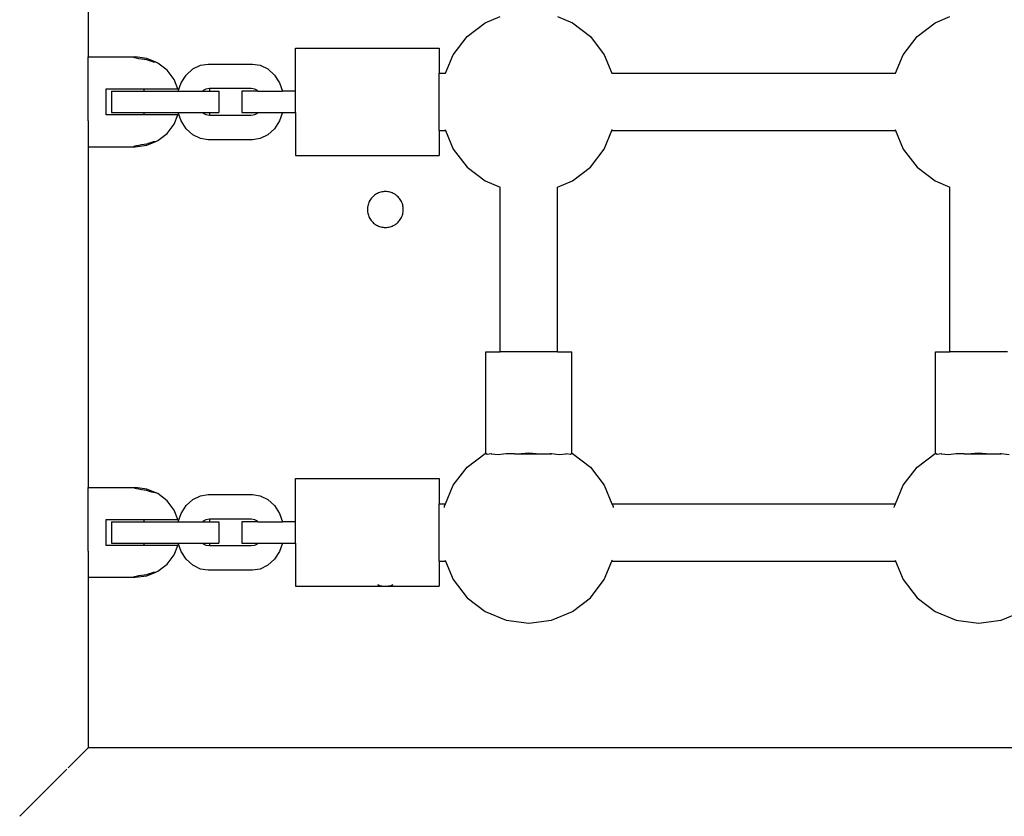
# Model space of a CAD drawing. Extents: x 955 to 2487, y 4969 to 6194.
# Drawn here: x 1863 to 1890, y 5636 to 5658 of the extents above; entities that cross this region are included whole.
import ezdxf

# ---------------------------------------------------------------- set-up
doc = ezdxf.new("R2010")
doc.units = 0
doc.layers.get('0').update_dxf_attribs({"linetype": 'CONTINUOUS'})

msp = doc.modelspace()

# ---------------------------------------------------------------- linework, layer by layer
for p, q in [((1864.832, 5662.501), (1864.832, 5656.752)), ((1875.889, 5657.705), (1876.303, 5657.877)), ((1877.903, 5657.877), (1878.318, 5657.705)), ((1888.421, 5657.705), (1888.835, 5657.877)), ((1875.385, 5657.319), (1875.889, 5657.705)), ((1878.318, 5657.705), (1878.821, 5657.319)), ((1887.918, 5657.319), (1888.421, 5657.705)), ((1874.999, 5656.816), (1875.385, 5657.319)), ((1878.821, 5657.319), (1879.207, 5656.816)), ((1887.531, 5656.816), (1887.918, 5657.319)), ((1870.604, 5657.002), (1874.604, 5657.002)), ((1870.604, 5655.802), (1870.604, 5657.002)), ((1874.604, 5657.002), (1874.604, 5656.302)), ((1874.786, 5656.302), (1874.999, 5656.816)), ((1879.207, 5656.816), (1879.421, 5656.302)), ((1887.318, 5656.302), (1887.531, 5656.816)), ((1864.832, 5656.752), (1866.092, 5656.752)), ((1864.832, 5654.977), (1864.832, 5656.752)), ((1866.102, 5656.741), (1866.092, 5656.752)), ((1866.092, 5656.752), (1866.142, 5656.752)), ((1866.132, 5656.732), (1866.102, 5656.741)), ((1866.142, 5656.73), (1866.132, 5656.732)), ((1866.466, 5656.709), (1866.142, 5656.752)), ((1866.18, 5656.719), (1866.142, 5656.73)), ((1866.242, 5656.704), (1866.18, 5656.719)), ((1866.314, 5656.69), (1866.242, 5656.704)), ((1866.392, 5656.679), (1866.314, 5656.69)), ((1866.466, 5656.67), (1866.392, 5656.679)), ((1866.692, 5656.614), (1866.466, 5656.709)), ((1866.542, 5656.642), (1866.466, 5656.67)), ((1866.604, 5656.623), (1866.542, 5656.642)), ((1866.652, 5656.611), (1866.604, 5656.623)), ((1866.682, 5656.608), (1866.652, 5656.611)), ((1866.692, 5656.614), (1866.682, 5656.608)), ((1866.767, 5656.583), (1866.692, 5656.614)), ((1867.026, 5656.382), (1866.767, 5656.583)), ((1867.742, 5656.417), (1867.957, 5656.523)), ((1867.957, 5656.523), (1868.169, 5656.556)), ((1868.169, 5656.556), (1869.407, 5656.556)), ((1869.407, 5656.556), (1869.619, 5656.523)), ((1869.619, 5656.523), (1869.834, 5656.417)), ((1867.225, 5656.121), (1867.026, 5656.382)), ((1867.416, 5656.03), (1867.558, 5656.249)), ((1867.558, 5656.249), (1867.742, 5656.417)), ((1869.834, 5656.417), (1870.019, 5656.249)), ((1870.019, 5656.249), (1870.161, 5656.03)), ((1874.604, 5656.302), (1874.786, 5656.302)), ((1874.604, 5654.702), (1874.604, 5656.302)), ((1879.421, 5656.302), (1887.318, 5656.302)), ((1867.331, 5655.862), (1867.225, 5656.121)), ((1867.336, 5655.802), (1867.416, 5656.03)), ((1870.161, 5656.03), (1870.241, 5655.802)), ((1865.332, 5655.142), (1865.332, 5655.862)), ((1865.332, 5655.862), (1867.331, 5655.862)), ((1865.481, 5655.802), (1865.481, 5655.202)), ((1865.481, 5655.802), (1867.336, 5655.802)), ((1866.392, 5655.802), (1866.392, 5655.862)), ((1867.336, 5655.802), (1868.019, 5655.802)), ((1868.035, 5655.817), (1868.019, 5655.802)), ((1868.019, 5655.802), (1868.465, 5655.802)), ((1868.109, 5655.854), (1868.035, 5655.817)), ((1868.207, 5655.869), (1868.109, 5655.854)), ((1869.369, 5655.869), (1868.207, 5655.869)), ((1868.207, 5655.869), (1868.207, 5655.802)), ((1868.465, 5655.802), (1868.465, 5655.202)), ((1869.112, 5655.802), (1869.112, 5655.202)), ((1869.558, 5655.802), (1869.112, 5655.802)), ((1869.468, 5655.854), (1869.369, 5655.869)), ((1869.542, 5655.817), (1869.468, 5655.854)), ((1869.558, 5655.802), (1869.542, 5655.817)), ((1869.558, 5655.802), (1870.241, 5655.802)), ((1870.604, 5655.802), (1870.241, 5655.802)), ((1870.604, 5655.202), (1870.604, 5655.802)), ((1867.331, 5655.142), (1865.332, 5655.142)), ((1865.481, 5655.202), (1867.336, 5655.202)), ((1866.392, 5655.142), (1866.392, 5655.202)), ((1867.225, 5654.882), (1867.331, 5655.142)), ((1867.416, 5654.973), (1867.336, 5655.202)), ((1867.336, 5655.202), (1868.019, 5655.202)), ((1868.019, 5655.202), (1868.035, 5655.186)), ((1868.019, 5655.202), (1868.465, 5655.202)), ((1868.035, 5655.186), (1868.109, 5655.149)), ((1868.109, 5655.149), (1868.207, 5655.134)), ((1868.207, 5655.202), (1868.207, 5655.134)), ((1868.207, 5655.134), (1869.369, 5655.134)), ((1869.112, 5655.202), (1869.558, 5655.202)), ((1869.369, 5655.134), (1869.468, 5655.149)), ((1869.468, 5655.149), (1869.542, 5655.186)), ((1869.542, 5655.186), (1869.558, 5655.202)), ((1869.558, 5655.202), (1870.241, 5655.202)), ((1870.241, 5655.202), (1870.161, 5654.973)), ((1870.241, 5655.202), (1870.604, 5655.202)), ((1870.604, 5655.202), (1870.604, 5654.002)), ((1864.832, 5654.977), (1864.832, 5654.252)), ((1867.026, 5654.621), (1867.225, 5654.882)), ((1867.558, 5654.754), (1867.416, 5654.973)), ((1870.161, 5654.973), (1870.019, 5654.754)), ((1866.767, 5654.42), (1867.026, 5654.621)), ((1867.742, 5654.586), (1867.558, 5654.754)), ((1867.957, 5654.48), (1867.742, 5654.586)), ((1869.834, 5654.586), (1869.619, 5654.48)), ((1870.019, 5654.754), (1869.834, 5654.586)), ((1874.604, 5654.702), (1874.786, 5654.702)), ((1874.604, 5654.702), (1874.604, 5654.002)), ((1874.775, 5654.729), (1874.786, 5654.702)), ((1874.786, 5654.702), (1874.999, 5654.187)), ((1879.207, 5654.187), (1879.421, 5654.702)), ((1879.421, 5654.702), (1879.432, 5654.729)), ((1879.421, 5654.702), (1887.318, 5654.702)), ((1887.307, 5654.729), (1887.318, 5654.702)), ((1887.318, 5654.702), (1887.531, 5654.187)), ((1866.242, 5654.299), (1866.314, 5654.313)), ((1866.314, 5654.313), (1866.392, 5654.324)), ((1866.392, 5654.324), (1866.466, 5654.333)), ((1866.466, 5654.294), (1866.692, 5654.389)), ((1866.466, 5654.333), (1866.542, 5654.361)), ((1866.542, 5654.361), (1866.604, 5654.38)), ((1866.604, 5654.38), (1866.652, 5654.392)), ((1866.652, 5654.392), (1866.682, 5654.395)), ((1866.682, 5654.395), (1866.692, 5654.389)), ((1866.692, 5654.389), (1866.767, 5654.42)), ((1868.169, 5654.447), (1867.957, 5654.48)), ((1869.407, 5654.447), (1868.169, 5654.447)), ((1869.619, 5654.48), (1869.407, 5654.447)), ((1864.832, 5654.252), (1866.092, 5654.252)), ((1864.832, 5654.252), (1864.832, 5644.752)), ((1866.092, 5654.252), (1866.102, 5654.262)), ((1866.092, 5654.252), (1866.142, 5654.252)), ((1866.102, 5654.262), (1866.132, 5654.271)), ((1866.132, 5654.271), (1866.142, 5654.273)), ((1866.142, 5654.252), (1866.466, 5654.294)), ((1866.142, 5654.273), (1866.18, 5654.284)), ((1866.18, 5654.284), (1866.242, 5654.299)), ((1874.999, 5654.187), (1875.385, 5653.684)), ((1878.821, 5653.684), (1879.207, 5654.187)), ((1887.531, 5654.187), (1887.918, 5653.684)), ((1870.604, 5654.002), (1874.604, 5654.002)), ((1875.385, 5653.684), (1875.889, 5653.297)), ((1878.318, 5653.297), (1878.821, 5653.684)), ((1887.918, 5653.684), (1888.421, 5653.297)), ((1875.889, 5653.297), (1876.303, 5653.126)), ((1877.903, 5653.126), (1878.318, 5653.297)), ((1888.421, 5653.297), (1888.835, 5653.126)), ((1872.858, 5652.934), (1872.83, 5652.917)), ((1872.887, 5652.95), (1872.858, 5652.934)), ((1872.917, 5652.963), (1872.887, 5652.95)), ((1872.947, 5652.975), (1872.917, 5652.963)), ((1872.979, 5652.984), (1872.947, 5652.975)), ((1873.011, 5652.992), (1872.979, 5652.984)), ((1873.043, 5652.997), (1873.011, 5652.992)), ((1873.075, 5653), (1873.043, 5652.997)), ((1873.108, 5653.001), (1873.075, 5653)), ((1873.141, 5653), (1873.108, 5653.001)), ((1873.173, 5652.997), (1873.141, 5653)), ((1873.206, 5652.992), (1873.173, 5652.997)), ((1873.238, 5652.984), (1873.206, 5652.992)), ((1873.269, 5652.975), (1873.238, 5652.984)), ((1873.299, 5652.963), (1873.269, 5652.975)), ((1873.329, 5652.95), (1873.299, 5652.963)), ((1873.358, 5652.934), (1873.329, 5652.95)), ((1873.386, 5652.917), (1873.358, 5652.934)), ((1876.303, 5648.531), (1876.303, 5653.126)), ((1877.903, 5648.531), (1877.903, 5653.126)), ((1888.835, 5648.531), (1888.835, 5653.126)), ((1872.635, 5652.662), (1872.625, 5652.631)), ((1872.646, 5652.693), (1872.635, 5652.662)), ((1872.66, 5652.723), (1872.646, 5652.693)), ((1872.675, 5652.751), (1872.66, 5652.723)), ((1872.692, 5652.779), (1872.675, 5652.751)), ((1872.711, 5652.806), (1872.692, 5652.779)), ((1872.732, 5652.831), (1872.711, 5652.806)), ((1872.755, 5652.855), (1872.732, 5652.831)), ((1872.778, 5652.877), (1872.755, 5652.855)), ((1872.804, 5652.898), (1872.778, 5652.877)), ((1872.83, 5652.917), (1872.804, 5652.898)), ((1873.412, 5652.898), (1873.386, 5652.917)), ((1873.438, 5652.877), (1873.412, 5652.898)), ((1873.462, 5652.855), (1873.438, 5652.877)), ((1873.484, 5652.831), (1873.462, 5652.855)), ((1873.505, 5652.806), (1873.484, 5652.831)), ((1873.524, 5652.779), (1873.505, 5652.806)), ((1873.541, 5652.751), (1873.524, 5652.779)), ((1873.557, 5652.723), (1873.541, 5652.751)), ((1873.57, 5652.693), (1873.557, 5652.723)), ((1873.582, 5652.662), (1873.57, 5652.693)), ((1873.591, 5652.631), (1873.582, 5652.662)), ((1872.609, 5652.534), (1872.608, 5652.501)), ((1872.608, 5652.501), (1872.609, 5652.469)), ((1872.612, 5652.567), (1872.609, 5652.534)), ((1872.609, 5652.469), (1872.612, 5652.436)), ((1872.618, 5652.599), (1872.612, 5652.567)), ((1872.612, 5652.436), (1872.618, 5652.404)), ((1872.625, 5652.631), (1872.618, 5652.599)), ((1872.618, 5652.404), (1872.625, 5652.372)), ((1873.599, 5652.599), (1873.591, 5652.631)), ((1873.591, 5652.372), (1873.599, 5652.404)), ((1873.604, 5652.567), (1873.599, 5652.599)), ((1873.599, 5652.404), (1873.604, 5652.436)), ((1873.607, 5652.534), (1873.604, 5652.567)), ((1873.604, 5652.436), (1873.607, 5652.469)), ((1873.608, 5652.501), (1873.607, 5652.534)), ((1873.607, 5652.469), (1873.608, 5652.501)), ((1872.625, 5652.372), (1872.635, 5652.341)), ((1872.635, 5652.341), (1872.646, 5652.31)), ((1872.646, 5652.31), (1872.66, 5652.28)), ((1872.66, 5652.28), (1872.675, 5652.251)), ((1872.675, 5652.251), (1872.692, 5652.224)), ((1872.692, 5652.224), (1872.711, 5652.197)), ((1872.711, 5652.197), (1872.732, 5652.172)), ((1872.732, 5652.172), (1872.755, 5652.148)), ((1872.755, 5652.148), (1872.778, 5652.125)), ((1872.778, 5652.125), (1872.804, 5652.105)), ((1873.412, 5652.105), (1873.438, 5652.125)), ((1873.438, 5652.125), (1873.462, 5652.148)), ((1873.462, 5652.148), (1873.484, 5652.172)), ((1873.484, 5652.172), (1873.505, 5652.197)), ((1873.505, 5652.197), (1873.524, 5652.224)), ((1873.524, 5652.224), (1873.541, 5652.251)), ((1873.541, 5652.251), (1873.557, 5652.28)), ((1873.557, 5652.28), (1873.57, 5652.31)), ((1873.57, 5652.31), (1873.582, 5652.341)), ((1873.582, 5652.341), (1873.591, 5652.372)), ((1872.804, 5652.105), (1872.83, 5652.086)), ((1872.83, 5652.086), (1872.858, 5652.068)), ((1872.858, 5652.068), (1872.887, 5652.053)), ((1872.887, 5652.053), (1872.917, 5652.039)), ((1872.917, 5652.039), (1872.947, 5652.028)), ((1872.947, 5652.028), (1872.979, 5652.018)), ((1872.979, 5652.018), (1873.011, 5652.011)), ((1873.011, 5652.011), (1873.043, 5652.006)), ((1873.043, 5652.006), (1873.075, 5652.002)), ((1873.075, 5652.002), (1873.108, 5652.001)), ((1873.108, 5652.001), (1873.141, 5652.002)), ((1873.141, 5652.002), (1873.173, 5652.006)), ((1873.173, 5652.006), (1873.206, 5652.011)), ((1873.206, 5652.011), (1873.238, 5652.018)), ((1873.238, 5652.018), (1873.269, 5652.028)), ((1873.269, 5652.028), (1873.299, 5652.039)), ((1873.299, 5652.039), (1873.329, 5652.053)), ((1873.329, 5652.053), (1873.358, 5652.068)), ((1873.358, 5652.068), (1873.386, 5652.086)), ((1873.386, 5652.086), (1873.412, 5652.105)), ((1875.903, 5645.712), (1875.903, 5648.531)), ((1875.903, 5648.531), (1876.303, 5648.531)), ((1877.903, 5648.531), (1876.303, 5648.531)), ((1877.903, 5648.531), (1878.303, 5648.531)), ((1878.303, 5645.712), (1878.303, 5648.531)), ((1888.435, 5645.712), (1888.435, 5648.531)), ((1888.435, 5648.531), (1888.835, 5648.531)), ((1890.435, 5648.531), (1888.835, 5648.531)), ((1875.385, 5645.319), (1875.889, 5645.705)), ((1875.889, 5645.705), (1875.903, 5645.712)), ((1875.903, 5645.712), (1875.944, 5645.688)), ((1875.944, 5645.688), (1876.059, 5645.699)), ((1876.059, 5645.699), (1876.064, 5645.696)), ((1876.064, 5645.696), (1876.255, 5645.678)), ((1876.255, 5645.678), (1876.475, 5645.706)), ((1876.475, 5645.706), (1876.503, 5645.701)), ((1876.703, 5645.692), (1876.475, 5645.692)), ((1876.503, 5645.701), (1876.703, 5645.692)), ((1876.703, 5645.692), (1876.793, 5645.692)), ((1876.793, 5645.692), (1877.103, 5645.719)), ((1876.793, 5645.692), (1877.414, 5645.692)), ((1877.103, 5645.719), (1877.414, 5645.692)), ((1877.103, 5645.692), (1877.103, 5645.719)), ((1877.414, 5645.692), (1877.503, 5645.692)), ((1877.503, 5645.692), (1877.703, 5645.701)), ((1877.503, 5645.692), (1877.732, 5645.692)), ((1877.703, 5645.701), (1877.732, 5645.706)), ((1877.732, 5645.706), (1877.952, 5645.678)), ((1877.952, 5645.678), (1878.143, 5645.696)), ((1878.143, 5645.696), (1878.147, 5645.699)), ((1878.147, 5645.699), (1878.262, 5645.688)), ((1878.262, 5645.688), (1878.303, 5645.712)), ((1878.303, 5645.712), (1878.318, 5645.705)), ((1878.318, 5645.705), (1878.821, 5645.319)), ((1887.918, 5645.319), (1888.421, 5645.705)), ((1888.421, 5645.705), (1888.435, 5645.712)), ((1888.435, 5645.712), (1888.476, 5645.688)), ((1888.476, 5645.688), (1888.592, 5645.699)), ((1888.592, 5645.699), (1888.596, 5645.696)), ((1888.596, 5645.696), (1888.787, 5645.678)), ((1888.787, 5645.678), (1889.007, 5645.706)), ((1889.007, 5645.706), (1889.035, 5645.701)), ((1889.235, 5645.692), (1889.007, 5645.692)), ((1889.035, 5645.701), (1889.235, 5645.692)), ((1889.235, 5645.692), (1889.325, 5645.692)), ((1889.325, 5645.692), (1889.635, 5645.719)), ((1889.325, 5645.692), (1889.946, 5645.692)), ((1889.635, 5645.719), (1889.946, 5645.692)), ((1889.635, 5645.692), (1889.635, 5645.719)), ((1889.946, 5645.692), (1890.035, 5645.692)), ((1890.035, 5645.692), (1890.235, 5645.701)), ((1890.035, 5645.692), (1890.264, 5645.692)), ((1890.235, 5645.701), (1890.264, 5645.706)), ((1890.264, 5645.706), (1890.484, 5645.678)), ((1874.999, 5644.816), (1875.385, 5645.319)), ((1878.821, 5645.319), (1879.207, 5644.816)), ((1887.531, 5644.816), (1887.918, 5645.319)), ((1870.604, 5645.002), (1874.604, 5645.002)), ((1870.604, 5643.802), (1870.604, 5645.002)), ((1874.604, 5645.002), (1874.604, 5644.302)), ((1864.832, 5644.752), (1866.092, 5644.752)), ((1864.832, 5642.977), (1864.832, 5644.752)), ((1866.102, 5644.741), (1866.092, 5644.752)), ((1866.092, 5644.752), (1866.142, 5644.752)), ((1866.132, 5644.732), (1866.102, 5644.741)), ((1866.142, 5644.73), (1866.132, 5644.732)), ((1866.466, 5644.709), (1866.142, 5644.752)), ((1866.18, 5644.719), (1866.142, 5644.73)), ((1866.242, 5644.704), (1866.18, 5644.719)), ((1866.314, 5644.69), (1866.242, 5644.704)), ((1866.692, 5644.614), (1866.466, 5644.709)), ((1874.786, 5644.302), (1874.999, 5644.816)), ((1879.207, 5644.816), (1879.421, 5644.302)), ((1887.318, 5644.302), (1887.531, 5644.816)), ((1866.392, 5644.679), (1866.314, 5644.69)), ((1866.466, 5644.67), (1866.392, 5644.679)), ((1866.542, 5644.642), (1866.466, 5644.67)), ((1866.604, 5644.623), (1866.542, 5644.642)), ((1866.652, 5644.611), (1866.604, 5644.623)), ((1866.682, 5644.608), (1866.652, 5644.611)), ((1866.692, 5644.614), (1866.682, 5644.608)), ((1866.767, 5644.583), (1866.692, 5644.614)), ((1867.026, 5644.382), (1866.767, 5644.583)), ((1867.742, 5644.417), (1867.957, 5644.523)), ((1867.957, 5644.523), (1868.169, 5644.556)), ((1868.169, 5644.556), (1869.407, 5644.556)), ((1869.407, 5644.556), (1869.619, 5644.523)), ((1869.619, 5644.523), (1869.834, 5644.417)), ((1867.225, 5644.121), (1867.026, 5644.382)), ((1867.416, 5644.03), (1867.558, 5644.249)), ((1867.558, 5644.249), (1867.742, 5644.417)), ((1869.834, 5644.417), (1870.019, 5644.249)), ((1870.019, 5644.249), (1870.161, 5644.03)), ((1874.604, 5644.302), (1874.786, 5644.302)), ((1874.604, 5642.702), (1874.604, 5644.302)), ((1874.752, 5644.194), (1874.757, 5644.23)), ((1874.757, 5644.23), (1874.786, 5644.302)), ((1879.421, 5644.302), (1887.318, 5644.302)), ((1879.421, 5644.302), (1879.45, 5644.23)), ((1879.45, 5644.23), (1879.455, 5644.194)), ((1887.284, 5644.194), (1887.289, 5644.23)), ((1887.289, 5644.23), (1887.318, 5644.302)), ((1867.331, 5643.862), (1867.225, 5644.121)), ((1867.336, 5643.802), (1867.416, 5644.03)), ((1870.161, 5644.03), (1870.241, 5643.802)), ((1865.332, 5643.142), (1865.332, 5643.862)), ((1865.332, 5643.862), (1867.331, 5643.862)), ((1865.481, 5643.802), (1865.481, 5643.202)), ((1865.481, 5643.802), (1867.336, 5643.802)), ((1866.392, 5643.802), (1866.392, 5643.862)), ((1867.336, 5643.802), (1868.019, 5643.802)), ((1868.035, 5643.817), (1868.019, 5643.802)), ((1868.019, 5643.802), (1868.465, 5643.802)), ((1868.109, 5643.854), (1868.035, 5643.817)), ((1868.207, 5643.869), (1868.109, 5643.854)), ((1869.369, 5643.869), (1868.207, 5643.869)), ((1868.207, 5643.869), (1868.207, 5643.802)), ((1868.465, 5643.802), (1868.465, 5643.202)), ((1869.112, 5643.802), (1869.112, 5643.202)), ((1869.558, 5643.802), (1869.112, 5643.802)), ((1869.468, 5643.854), (1869.369, 5643.869)), ((1869.542, 5643.817), (1869.468, 5643.854)), ((1869.558, 5643.802), (1869.542, 5643.817)), ((1869.558, 5643.802), (1870.241, 5643.802)), ((1870.604, 5643.802), (1870.241, 5643.802)), ((1870.604, 5643.202), (1870.604, 5643.802)), ((1867.331, 5643.142), (1865.332, 5643.142)), ((1865.481, 5643.202), (1867.336, 5643.202)), ((1866.392, 5643.142), (1866.392, 5643.202)), ((1867.225, 5642.882), (1867.331, 5643.142)), ((1867.416, 5642.973), (1867.336, 5643.202)), ((1867.336, 5643.202), (1868.019, 5643.202)), ((1868.019, 5643.202), (1868.035, 5643.186)), ((1868.019, 5643.202), (1868.465, 5643.202)), ((1868.035, 5643.186), (1868.109, 5643.149)), ((1868.109, 5643.149), (1868.207, 5643.134)), ((1868.207, 5643.202), (1868.207, 5643.134)), ((1868.207, 5643.134), (1869.369, 5643.134)), ((1869.112, 5643.202), (1869.558, 5643.202)), ((1869.369, 5643.134), (1869.468, 5643.149)), ((1869.468, 5643.149), (1869.542, 5643.186)), ((1869.542, 5643.186), (1869.558, 5643.202)), ((1869.558, 5643.202), (1870.241, 5643.202)), ((1870.241, 5643.202), (1870.161, 5642.973)), ((1870.241, 5643.202), (1870.604, 5643.202)), ((1870.604, 5643.202), (1870.604, 5642.002)), ((1864.832, 5642.977), (1864.832, 5642.252)), ((1867.026, 5642.621), (1867.225, 5642.882)), ((1867.558, 5642.754), (1867.416, 5642.973)), ((1870.161, 5642.973), (1870.019, 5642.754)), ((1866.767, 5642.42), (1867.026, 5642.621)), ((1867.742, 5642.586), (1867.558, 5642.754)), ((1867.957, 5642.48), (1867.742, 5642.586)), ((1869.834, 5642.586), (1869.619, 5642.48)), ((1870.019, 5642.754), (1869.834, 5642.586)), ((1874.604, 5642.702), (1874.786, 5642.702)), ((1874.604, 5642.702), (1874.604, 5642.002)), ((1874.775, 5642.729), (1874.786, 5642.702)), ((1874.786, 5642.702), (1874.999, 5642.187)), ((1879.207, 5642.187), (1879.421, 5642.702)), ((1879.421, 5642.702), (1879.432, 5642.729)), ((1879.421, 5642.702), (1887.318, 5642.702)), ((1887.307, 5642.729), (1887.318, 5642.702)), ((1887.318, 5642.702), (1887.531, 5642.187)), ((1864.832, 5642.252), (1866.092, 5642.252)), ((1864.832, 5642.252), (1864.832, 5637.501)), ((1866.092, 5642.252), (1866.102, 5642.262)), ((1866.092, 5642.252), (1866.142, 5642.252)), ((1866.102, 5642.262), (1866.132, 5642.271)), ((1866.132, 5642.271), (1866.142, 5642.273)), ((1866.142, 5642.252), (1866.466, 5642.294)), ((1866.142, 5642.273), (1866.18, 5642.284)), ((1866.18, 5642.284), (1866.242, 5642.299)), ((1866.242, 5642.299), (1866.314, 5642.313)), ((1866.314, 5642.313), (1866.392, 5642.324)), ((1866.392, 5642.324), (1866.466, 5642.333)), ((1866.466, 5642.294), (1866.692, 5642.389)), ((1866.466, 5642.333), (1866.542, 5642.361)), ((1866.542, 5642.361), (1866.604, 5642.38)), ((1866.604, 5642.38), (1866.652, 5642.392)), ((1866.652, 5642.392), (1866.682, 5642.395)), ((1866.682, 5642.395), (1866.692, 5642.389)), ((1866.692, 5642.389), (1866.767, 5642.42)), ((1868.169, 5642.447), (1867.957, 5642.48)), ((1869.407, 5642.447), (1868.169, 5642.447)), ((1869.619, 5642.48), (1869.407, 5642.447)), ((1870.604, 5642.002), (1873.043, 5642.006)), ((1872.888, 5642.053), (1872.917, 5642.039)), ((1872.917, 5642.039), (1872.947, 5642.028)), ((1872.947, 5642.028), (1872.979, 5642.018)), ((1872.979, 5642.018), (1873.011, 5642.011)), ((1873.011, 5642.011), (1873.043, 5642.006)), ((1873.043, 5642.006), (1873.075, 5642.002)), ((1873.075, 5642.002), (1873.108, 5642.001)), ((1873.108, 5642.001), (1873.141, 5642.002)), ((1873.141, 5642.002), (1873.173, 5642.006)), ((1873.173, 5642.006), (1873.206, 5642.011)), ((1873.173, 5642.006), (1874.604, 5642.002)), ((1873.206, 5642.011), (1873.238, 5642.018)), ((1873.238, 5642.018), (1873.269, 5642.028)), ((1873.269, 5642.028), (1873.299, 5642.039)), ((1873.299, 5642.039), (1873.328, 5642.053)), ((1874.999, 5642.187), (1875.385, 5641.684)), ((1878.821, 5641.684), (1879.207, 5642.187)), ((1887.531, 5642.187), (1887.918, 5641.684)), ((1875.385, 5641.684), (1875.889, 5641.297)), ((1878.318, 5641.297), (1878.821, 5641.684)), ((1887.918, 5641.684), (1888.421, 5641.297)), ((1875.889, 5641.297), (1876.475, 5641.055)), ((1877.732, 5641.055), (1878.318, 5641.297)), ((1888.421, 5641.297), (1889.007, 5641.055)), ((1890.264, 5641.055), (1890.85, 5641.297)), ((1876.475, 5641.055), (1877.103, 5640.972)), ((1877.103, 5640.972), (1877.732, 5641.055)), ((1889.007, 5641.055), (1889.635, 5640.972)), ((1889.635, 5640.972), (1890.264, 5641.055)), ((1864.271, 5636.94), (1864.832, 5637.501)), ((1991.232, 5637.502), (1864.832, 5637.501)), ((1862.922, 5635.591), (1864.233, 5636.902))]:
    msp.add_line(p, q)

doc.saveas('drawing.dxf')
